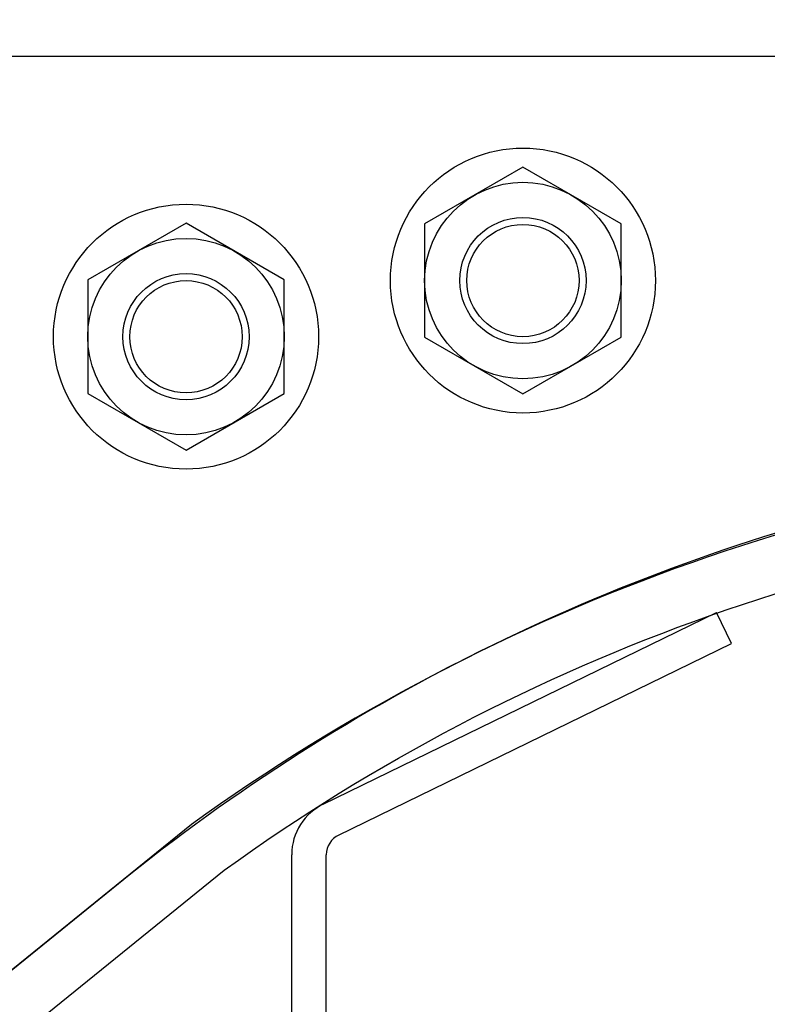
# Model space of a CAD drawing. Extents: x 181 to 420, y 119 to 238.
# Drawn here: x 272 to 273, y 183 to 186 of the extents above; entities that cross this region are included whole.
import ezdxf

# ---------------------------------------------------------------- set-up
doc = ezdxf.new("R2010")
doc.units = 0
doc.header["$MEASUREMENT"] = 0
for name, color, linetype in [('Dimension', 1, 'Continuous'), ('FASTENER', 6, 'Continuous'), ('OBJECT_1', 4, 'Continuous'), ('OPTIONS', 6, 'Continuous'), ('PART_EXTERNAL', 151, 'Continuous'), ('Tooling', 33, 'Continuous')]:
    doc.layers.add(name, color=color, linetype=linetype)

# ---------------------------------------------------------------- blocks, each defined once
blk = doc.blocks.new('HEAD STOP')
at = {"layer": 'OBJECT_1'}
for p, q in [((2.0255, 1.7187), (2.9009, 2.1457)), ((2.9346, 2.0765), (2.9009, 2.1457)), ((2.0592, 1.6495), (2.9346, 2.0765)), ((1.9553, -1.797), (1.9553, 1.6064)), ((2.0323, -1.797), (2.0323, 1.6064))]:
    blk.add_line(p, q, dxfattribs=at)
for radius in [0.125, 0.048]:
    blk.add_arc((2.0803, 1.6064), radius, 115, 180, dxfattribs=at)
blk = doc.blocks.new('F455E')
at = {"layer": 'FASTENER'}
for p, q in [((0, 0.2526), (-0.2188, 0.1263)), ((0.2188, 0.1263), (0, 0.2526)), ((-0.2188, 0.1263), (-0.2188, -0.1263)), ((0.2188, -0.1263), (0.2188, 0.1263)), ((-0.2188, -0.1263), (0, -0.2526)), ((0, -0.2526), (0.2188, -0.1263))]:
    blk.add_line(p, q, dxfattribs=at)
for radius in [0.295, 0.2188, 0.125]:
    blk.add_circle((0, 0), radius, dxfattribs=at)

msp = doc.modelspace()

# ---------------------------------------------------------------- linework, layer by layer
at = {"layer": 'OBJECT_1', "color": 4}
msp.add_lwpolyline([(270.394428, 182.356934), (272.123662, 183.75724, -0.14354904), (274.402108, 184.56365, 0.39818853), (274.63836, 184.813271), (274.63836, 185.651151), (274.45036, 185.651151), (274.45036, 185.570151), (273.81836, 185.570151, 0.64328566), (273.692343, 185.293566, 1), (273.75422, 185.347374, -2.19482666), (273.8825, 185.347374, 1), (273.944376, 185.293566, 0.21959803), (273.983512, 185.427926, -0.45852952), (273.998346, 185.445151), (274.28436, 185.445151, 1), (274.34436, 185.445151), (274.37436, 185.445151, 1), (274.43436, 185.445151), (274.51336, 185.445151), (274.51336, 184.813271, -0.39818853), (274.395234, 184.688461, 0.14354904), (272.050493, 183.858587), (270.766563, 182.819128)], format="xyb", dxfattribs=at)
at = {"layer": 'OPTIONS'}
msp.add_lwpolyline([(273.652875, 184.589189, 0.11384458), (271.887804, 183.726664), (270.994118, 183.002125, -0.6311528), (270.945225, 183.025428), (270.945225, 183.597151, 0.41421356), (270.915225, 183.627151), (270.234517, 183.627151, 0.19891237), (270.213304, 183.618364), (270.115834, 183.520895, -0.41421356), (270.073408, 183.520895), (269.071487, 184.522816), (269.412875, 184.864204), (269.412875, 185.570151), (273.652875, 185.570151)], format="xyb", close=True, dxfattribs=at)
at = {"layer": 'PART_EXTERNAL'}
msp.add_line((268.73736, 185.570151), (274.72836, 185.570151), dxfattribs=at)
at = {"layer": 'Tooling'}
for centre in [(272.788375, 185.070151), (272.038375, 184.945151)]:
    msp.add_circle(centre, 0.1405, dxfattribs=at)

# ---------------------------------------------------------------- block references
at = {"layer": 'Dimension'}
for name, p in [('F455E', (272.788375, 185.070151)), ('F455E', (272.038375, 184.945151)), ('HEAD STOP', (270.31836, 182.185151))]:
    msp.add_blockref(name, p, dxfattribs=at)

doc.saveas('drawing.dxf')
